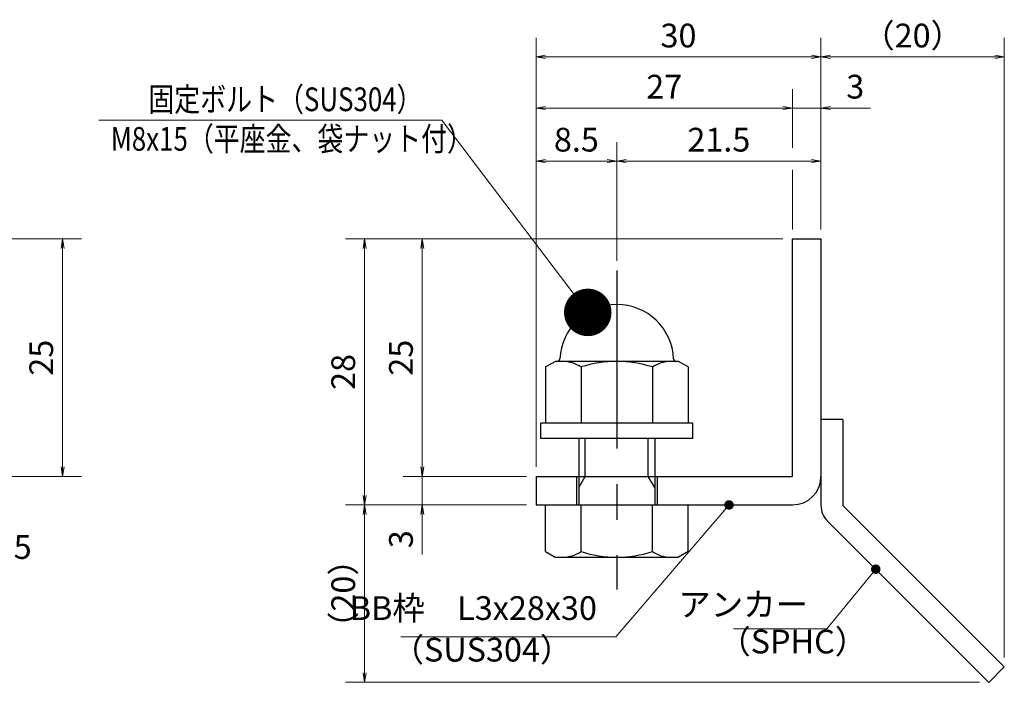
# Model space of a CAD drawing. Extents: x 0 to 2100, y 0 to 1485.
# Drawn here: x 932 to 1450, y 258 to 607 of the extents above; entities that cross this region are included whole.
import ezdxf

# ---------------------------------------------------------------- set-up
doc = ezdxf.new("R2010")
doc.units = 0
doc.header["$LTSCALE"] = 15
doc.header["$MEASUREMENT"] = 0
doc.linetypes.add('CENTER', pattern=[2, 1.25, -0.25, 0.25, -0.25])
doc.layers.get('0').update_dxf_attribs({"color": 5, "linetype": 'CONTINUOUS'})
doc.layers.get('DEFPOINTS').update_dxf_attribs({"color": 250, "linetype": 'CONTINUOUS'})
for name, color, linetype, lineweight in [('アンカー', 7, 'CONTINUOUS', 25), ('寸法注釈', 30, 'CONTINUOUS', 18), ('枠', 7, 'CONTINUOUS', 25), ('締付部品', 7, 'CONTINUOUS', 25)]:
    doc.layers.add(name, color=color, linetype=linetype, lineweight=lineweight)
doc.styles.add('BIGFONT', font='romans.shx', dxfattribs={"width": 0.7336, "bigfont": 'extfont.shx'})
doc.styles.get("Standard").update_dxf_attribs({"font": 'ROMANS.SHX', "width": 0.8, "height": 12.5, "bigfont": 'EXTFONT.SHX'})
doc.dimstyles.get("Standard").update_dxf_attribs({"dimscale": 5, "dimtxt": 12.5, "dimasz": 2, "dimexe": 0.5, "dimexo": 0.5, "dimgap": 0.5, "dimtad": 3, "dimdec": 4, "dimdsep": 46, "dimtxsty": 'Standard', "dimblk1": 'OPEN', "dimblk2": 'OPEN', "dimsah": 1, "dimcen": 0, "dimclrd": 30, "dimclre": 30, "dimclrt": 256, "dimadec": 4, "dimazin": 2, "dimtfac": 1, "dimtdec": 4, "dimtmove": 0, "dimatfit": 3, "dimldrblk": 'OPEN', "dimfxl": 0, "dimtolj": 1, "dimlwd": -1, "dimlwe": -1, "dimarcsym": 0})

# ---------------------------------------------------------------- blocks, each defined once
blk = doc.blocks.new('_OPEN')
at = {"color": 0, "linetype": 'ByBlock'}
for p, q in [((-1, 0.1667), (0, 0)), ((0, 0), (-1, -0.1667)), ((0, 0), (-1, 0))]:
    blk.add_line(p, q, dxfattribs=at)
blk = doc.blocks.new('*D145')
at = {"layer": 'DEFPOINTS', "color": 0}
for p in [(904.55, 491.19), (904.55, 366.19), (954.72, 366.19)]:
    blk.add_point(p, dxfattribs=at)
at = {"layer": '寸法注釈', "color": 30}
for p, q in [((909.55, 491.19), (964.72, 491.19)), ((954.72, 486.19), (954.72, 371.19)), ((909.55, 366.19), (964.72, 366.19))]:
    blk.add_line(p, q, dxfattribs=at)
at = {"layer": '寸法注釈', "color": 30, "xscale": 5, "yscale": 5, "zscale": 5}
for p, rotation in [((954.72, 491.19), 90), ((954.72, 366.19), 270)]:
    blk.add_blockref('_OPEN', p, dxfattribs=dict(at, rotation=rotation))
at = {"layer": '寸法注釈', "color": 7, "insert": (943.47, 428.69), "char_height": 12.5, "attachment_point": 5, "rotation": 90, "style": 'BIGFONT'}
blk.add_mtext('\\A1;25', dxfattribs=at)
blk = doc.blocks.new('_Dot')
at = {"color": 0, "linetype": 'ByBlock', "lineweight": -2}
blk.add_line((-0.5, 0), (-1, 0), dxfattribs=at)
at = {"color": 0, "linetype": 'ByBlock', "const_width": 0.5}
blk.add_lwpolyline([(-0.25, 0, 1), (0.25, 0, 1)], format="xyb", close=True, dxfattribs=at)
blk = doc.blocks.new('*D115')
at = {"layer": 'DEFPOINTS', "color": 0}
for p in [(1450.45, 587.03), (1353.93, 491.19), (1450.45, 265.94)]:
    blk.add_point(p, dxfattribs=at)
at = {"layer": '寸法注釈', "color": 30}
for p, q in [((1353.93, 496.19), (1353.93, 597.03)), ((1450.45, 270.94), (1450.45, 597.03)), ((1358.93, 587.03), (1445.45, 587.03))]:
    blk.add_line(p, q, dxfattribs=at)
at = {"layer": '寸法注釈', "color": 30, "xscale": 5, "yscale": 5, "zscale": 5, "rotation": 180}
blk.add_blockref('_OPEN', (1353.93, 587.03), dxfattribs=at)
at = {"layer": '寸法注釈', "color": 30, "xscale": 5, "yscale": 5, "zscale": 5}
blk.add_blockref('_OPEN', (1450.45, 587.03), dxfattribs=at)
at = {"layer": '寸法注釈', "color": 7, "insert": (1402.19, 598.28), "char_height": 12.5, "attachment_point": 5, "style": 'BIGFONT'}
blk.add_mtext('\\A1;（20）', dxfattribs=at)
blk = doc.blocks.new('A$C6EB770D1')
at = {"layer": 'アンカー'}
for p, q in [((26.05, 19.3), (9.05, 2.3)), ((27.68, 17.68), (26.05, 19.3)), ((27.68, 17.68), (10.67, 0.67)), ((0, 2.3), (9.05, 2.3)), ((0, 2.3), (0, 0)), ((0, 0), (9.05, 0))]:
    blk.add_line(p, q, dxfattribs=at)
blk.add_arc((9.05, 2.3), 2.3, 270, 315, dxfattribs=at)
blk = doc.blocks.new('*D116')
at = {"layer": 'DEFPOINTS', "color": 0}
for p in [(1203.93, 587.03), (1353.93, 491.19), (1203.93, 366.19)]:
    blk.add_point(p, dxfattribs=at)
at = {"layer": '寸法注釈', "color": 30}
for p, q in [((1203.93, 371.19), (1203.93, 597.03)), ((1353.93, 496.19), (1353.93, 597.03)), ((1348.93, 587.03), (1208.93, 587.03))]:
    blk.add_line(p, q, dxfattribs=at)
at = {"layer": '寸法注釈', "color": 30, "xscale": 5, "yscale": 5, "zscale": 5, "rotation": 180}
blk.add_blockref('_OPEN', (1203.93, 587.03), dxfattribs=at)
at = {"layer": '寸法注釈', "color": 30, "xscale": 5, "yscale": 5, "zscale": 5}
blk.add_blockref('_OPEN', (1353.93, 587.03), dxfattribs=at)
at = {"layer": '寸法注釈', "color": 7, "insert": (1278.93, 598.28), "char_height": 12.5, "attachment_point": 5, "style": 'BIGFONT'}
blk.add_mtext('\\A1;30', dxfattribs=at)
blk = doc.blocks.new('*D117')
at = {"layer": 'DEFPOINTS', "color": 0}
for p in [(1338.93, 491.19), (1144.08, 366.19), (1203.93, 366.19)]:
    blk.add_point(p, dxfattribs=at)
at = {"layer": '寸法注釈', "color": 30}
for p, q in [((1333.93, 491.19), (1134.08, 491.19)), ((1144.08, 486.19), (1144.08, 371.19)), ((1198.93, 366.19), (1134.08, 366.19))]:
    blk.add_line(p, q, dxfattribs=at)
at = {"layer": '寸法注釈', "color": 30, "xscale": 5, "yscale": 5, "zscale": 5}
for p, rotation in [((1144.08, 491.19), 90), ((1144.08, 366.19), 270)]:
    blk.add_blockref('_OPEN', p, dxfattribs=dict(at, rotation=rotation))
at = {"layer": '寸法注釈', "color": 7, "insert": (1132.83, 428.69), "char_height": 12.5, "attachment_point": 5, "rotation": 90, "style": 'BIGFONT'}
blk.add_mtext('\\A1;25', dxfattribs=at)
blk = doc.blocks.new('*D118')
at = {"layer": 'DEFPOINTS', "color": 0}
for p in [(1338.93, 491.19), (1113.7, 351.19), (1203.93, 351.19)]:
    blk.add_point(p, dxfattribs=at)
at = {"layer": '寸法注釈', "color": 30}
for p, q in [((1333.93, 491.19), (1103.7, 491.19)), ((1113.7, 486.19), (1113.7, 356.19)), ((1198.93, 351.19), (1103.7, 351.19))]:
    blk.add_line(p, q, dxfattribs=at)
at = {"layer": '寸法注釈', "color": 30, "xscale": 5, "yscale": 5, "zscale": 5}
for p, rotation in [((1113.7, 491.19), 90), ((1113.7, 351.19), 270)]:
    blk.add_blockref('_OPEN', p, dxfattribs=dict(at, rotation=rotation))
at = {"layer": '寸法注釈', "color": 7, "insert": (1102.45, 421.19), "char_height": 12.5, "attachment_point": 5, "rotation": 90, "style": 'BIGFONT'}
blk.add_mtext('\\A1;28', dxfattribs=at)
blk = doc.blocks.new('*D119')
at = {"layer": 'DEFPOINTS', "color": 0}
for p in [(1113.7, 351.19), (1203.93, 351.19), (1442.32, 257.8)]:
    blk.add_point(p, dxfattribs=at)
at = {"layer": '寸法注釈', "color": 30}
for p, q in [((1198.93, 351.19), (1103.7, 351.19)), ((1113.7, 262.8), (1113.7, 346.19)), ((1437.32, 257.8), (1103.7, 257.8))]:
    blk.add_line(p, q, dxfattribs=at)
at = {"layer": '寸法注釈', "color": 30, "xscale": 5, "yscale": 5, "zscale": 5}
for p, rotation in [((1113.7, 351.19), 90), ((1113.7, 257.8), 270)]:
    blk.add_blockref('_OPEN', p, dxfattribs=dict(at, rotation=rotation))
at = {"layer": '寸法注釈', "color": 7, "insert": (1102.45, 304.5), "char_height": 12.5, "attachment_point": 5, "rotation": 90, "style": 'BIGFONT'}
blk.add_mtext('\\A1;（20）', dxfattribs=at)
blk = doc.blocks.new('*D120')
at = {"layer": 'DEFPOINTS', "color": 0}
for p in [(1203.93, 366.19), (1144.08, 351.19), (1203.93, 351.19)]:
    blk.add_point(p, dxfattribs=at)
at = {"layer": '寸法注釈', "color": 30}
for p, q in [((1144.08, 371.19), (1144.08, 376.19)), ((1198.93, 366.19), (1134.08, 366.19)), ((1144.08, 366.19), (1144.08, 351.19)), ((1198.93, 351.19), (1134.08, 351.19)), ((1144.08, 346.19), (1144.08, 325.08))]:
    blk.add_line(p, q, dxfattribs=at)
at = {"layer": '寸法注釈', "color": 30, "xscale": 5, "yscale": 5, "zscale": 5}
for p, rotation in [((1144.08, 366.19), 270), ((1144.08, 351.19), 90)]:
    blk.add_blockref('_OPEN', p, dxfattribs=dict(at, rotation=rotation))
at = {"layer": '寸法注釈', "color": 7, "insert": (1132.83, 333.14), "char_height": 12.5, "attachment_point": 5, "rotation": 90, "style": 'BIGFONT'}
blk.add_mtext('\\A1;3', dxfattribs=at)
blk = doc.blocks.new('A$C137235B9')
at = {"layer": '枠'}
for p, q in [((21.69, 12.25), (24.69, 12.25)), ((21.69, 3.75), (24.69, 3.75))]:
    blk.add_line(p, q, dxfattribs=at)
at = {"layer": '締付部品'}
for p, q in [((16.09, 16), (16.09, 0)), ((17.69, 16), (16.09, 16)), ((17.69, 16), (17.69, 0)), ((10.17, 15.51), (9.59, 14.5)), ((10.17, 15.51), (16.09, 15.51)), ((24.69, 0.49), (24.69, 15.51)), ((29.61, 15.51), (24.69, 15.51)), ((29.61, 15.51), (30.19, 14.5)), ((9.59, 14.5), (9.59, 1.5)), ((30.19, 1.5), (30.19, 14.5)), ((10.17, 11.75), (16.09, 11.75)), ((17.69, 12), (24.69, 12)), ((22.87, 12), (21.69, 11.32)), ((21.69, 4), (21.69, 12)), ((29.61, 11.75), (24.69, 11.75)), ((21.69, 11.32), (17.69, 11.32)), ((10.17, 4.25), (16.09, 4.25)), ((21.69, 4.68), (17.69, 4.68)), ((22.87, 4), (21.69, 4.68)), ((29.61, 4.25), (24.69, 4.25)), ((17.69, 4), (24.69, 4)), ((10.17, 0.49), (9.59, 1.5)), ((29.61, 0.49), (30.19, 1.5)), ((10.17, 0.49), (16.09, 0.49)), ((17.69, 0), (16.09, 0)), ((29.61, 0.49), (24.69, 0.49))]:
    blk.add_line(p, q, dxfattribs=at)
at = {"layer": '締付部品', "color": 6, "linetype": 'CENTER'}
blk.add_line((0, 8), (33.59, 8), dxfattribs=at)
at = {"layer": '締付部品'}
for centre, radius, start, end in [((9.59, 8), 6, 92.7294, 267.2706), ((9.29, 14.29), 0.3, 272.7294, 0), ((12.92, 13.63), 3.32, 180, 214.3842), ((26.87, 13.63), 3.32, 325.6158, 0), ((22.01, 8), 12.42, 162.412, 197.588), ((17.77, 8), 12.42, 342.412, 17.588), ((12.92, 2.37), 3.32, 145.6158, 180), ((26.87, 2.37), 3.32, 0, 34.3842), ((9.29, 1.71), 0.3, 0, 87.2706)]:
    blk.add_arc(centre, radius, start, end, dxfattribs=at)
blk = doc.blocks.new('*D121')
at = {"layer": 'DEFPOINTS', "color": 0}
for p in [(1353.93, 532.2), (1353.93, 491.19), (1246.43, 474.66)]:
    blk.add_point(p, dxfattribs=at)
at = {"layer": '寸法注釈', "color": 30}
for p, q in [((1246.43, 479.66), (1246.43, 542.2)), ((1353.93, 496.19), (1353.93, 542.2)), ((1251.43, 532.2), (1348.93, 532.2))]:
    blk.add_line(p, q, dxfattribs=at)
at = {"layer": '寸法注釈', "color": 30, "xscale": 5, "yscale": 5, "zscale": 5, "rotation": 180}
blk.add_blockref('_OPEN', (1246.43, 532.2), dxfattribs=at)
at = {"layer": '寸法注釈', "color": 30, "xscale": 5, "yscale": 5, "zscale": 5}
blk.add_blockref('_OPEN', (1353.93, 532.2), dxfattribs=at)
at = {"layer": '寸法注釈', "color": 7, "insert": (1300.18, 543.45), "char_height": 12.5, "attachment_point": 5, "style": 'BIGFONT'}
blk.add_mtext('\\A1;21.5', dxfattribs=at)
blk = doc.blocks.new('*D122')
at = {"layer": 'DEFPOINTS', "color": 0}
for p in [(1203.93, 560.1), (1338.93, 491.19), (1203.93, 391.19)]:
    blk.add_point(p, dxfattribs=at)
at = {"layer": '寸法注釈', "color": 30}
blk.add_line((1333.93, 560.1), (1208.93, 560.1), dxfattribs=at)
at = {"layer": '寸法注釈', "color": 30, "xscale": 5, "yscale": 5, "zscale": 5, "rotation": 180}
blk.add_blockref('_OPEN', (1203.93, 560.1), dxfattribs=at)
at = {"layer": '寸法注釈', "color": 30, "xscale": 5, "yscale": 5, "zscale": 5}
blk.add_blockref('_OPEN', (1338.93, 560.1), dxfattribs=at)
at = {"layer": '寸法注釈', "color": 7, "insert": (1271.43, 571.35), "char_height": 12.5, "attachment_point": 5, "style": 'BIGFONT'}
blk.add_mtext('\\A1;27', dxfattribs=at)
blk = doc.blocks.new('*D123')
at = {"layer": 'DEFPOINTS', "color": 0}
for p in [(1353.93, 560.1), (1338.93, 491.19), (1353.93, 491.19)]:
    blk.add_point(p, dxfattribs=at)
at = {"layer": '寸法注釈', "color": 30}
for p, q in [((1333.93, 560.1), (1328.93, 560.1)), ((1338.93, 560.1), (1353.93, 560.1)), ((1358.93, 560.1), (1380.04, 560.1))]:
    blk.add_line(p, q, dxfattribs=at)
at = {"layer": '寸法注釈', "color": 30, "xscale": 5, "yscale": 5, "zscale": 5}
blk.add_blockref('_OPEN', (1338.93, 560.1), dxfattribs=at)
at = {"layer": '寸法注釈', "color": 30, "xscale": 5, "yscale": 5, "zscale": 5, "rotation": 180}
blk.add_blockref('_OPEN', (1353.93, 560.1), dxfattribs=at)
at = {"layer": '寸法注釈', "color": 7, "insert": (1371.99, 571.35), "char_height": 12.5, "attachment_point": 5, "style": 'BIGFONT'}
blk.add_mtext('\\A1;3', dxfattribs=at)
blk = doc.blocks.new('*D124')
at = {"layer": 'DEFPOINTS', "color": 0}
for p in [(1246.43, 532.2), (1246.43, 474.66), (1203.93, 391.19)]:
    blk.add_point(p, dxfattribs=at)
at = {"layer": '寸法注釈', "color": 30}
for p, q in [((1203.93, 396.19), (1203.93, 542.2)), ((1246.43, 479.66), (1246.43, 542.2)), ((1208.93, 532.2), (1241.43, 532.2))]:
    blk.add_line(p, q, dxfattribs=at)
at = {"layer": '寸法注釈', "color": 30, "xscale": 5, "yscale": 5, "zscale": 5, "rotation": 180}
blk.add_blockref('_OPEN', (1203.93, 532.2), dxfattribs=at)
at = {"layer": '寸法注釈', "color": 30, "xscale": 5, "yscale": 5, "zscale": 5}
blk.add_blockref('_OPEN', (1246.43, 532.2), dxfattribs=at)
at = {"layer": '寸法注釈', "color": 7, "insert": (1225.18, 543.45), "char_height": 12.5, "attachment_point": 5, "style": 'BIGFONT'}
blk.add_mtext('\\A1;8.5', dxfattribs=at)

msp = doc.modelspace()

# ---------------------------------------------------------------- linework, layer by layer
at = {"layer": '寸法注釈'}
for p, q in [((1338.93, 539.24), (1338.93, 570.1)), ((1338.93, 496.19), (1338.93, 527.63))]:
    msp.add_line(p, q, dxfattribs=at)
at = {"layer": '枠'}
for p, q in [((1338.93, 491.19), (1353.93, 491.19)), ((1338.93, 366.19), (1338.93, 491.19)), ((1353.93, 491.19), (1353.93, 366.19)), ((1203.93, 366.19), (1338.93, 366.19)), ((1203.93, 366.19), (1203.93, 351.19)), ((1203.93, 351.19), (1338.93, 351.19))]:
    msp.add_line(p, q, dxfattribs=at)
msp.add_arc((1338.93, 366.19), 15, 270, 0, dxfattribs=at)

# ---------------------------------------------------------------- block references
at = {"layer": 'アンカー', "xscale": 5, "yscale": 5, "zscale": 5, "rotation": 270}
msp.add_blockref('A$C6EB770D1', (1353.93, 396.19), dxfattribs=at)
at = {"layer": '締付部品', "xscale": 5, "yscale": 5, "zscale": 5, "rotation": 270}
msp.add_blockref('A$C137235B9', (1206.43, 474.66), dxfattribs=at)

# ---------------------------------------------------------------- texts
at = {"layer": '寸法注釈', "color": 7, "style": 'BIGFONT', "width": 0.8}
for s, p in [('固定ボルト（SUS304）', (999.89, 558.46)), ('M8x15（平座金、袋ナット付）', (980.07, 537.63))]:
    msp.add_text(s, height=12.5, dxfattribs=at).set_placement(p)
at = {"layer": '寸法注釈', "color": 7, "char_height": 12.5, "style": 'BIGFONT'}
for s, insert, attachment_point in [('サイドバーFB4x25', (795.67, 318.88), 7), ('アンカー', (1347.11, 297.19), 6), ('BB枠\u3000L3x28x30', (1236.01, 286.71), 9), ('（SPHC）', (1299.91, 269.09), 7), ('（SUS304）', (1127.92, 264.83), 7)]:
    msp.add_mtext(s, dxfattribs=dict(at, insert=insert, attachment_point=attachment_point))

# ---------------------------------------------------------------- dimensions: what is measured, and where the dimension line sits
at = {"layer": '寸法注釈'}
for base, p1, p2, override, picture, middle in [((1203.93, 587.03), (1353.93, 491.19), (1203.93, 366.19), {"dimscale": 5, "dimtxt": 2.5, "dimasz": 1, "dimexe": 2, "dimexo": 1, "dimgap": 1, "dimtad": 3, "dimtih": 0, "dimtoh": 0, "dimdec": 1, "dimlfac": 0.2, "dimzin": 8, "dimtxsty": 'BIGFONT', "dimblk": 'Dot', "dimcen": -0.09, "dimclrd": 30, "dimclre": 30, "dimclrt": 7, "dimadec": 1, "dimtdec": 1, "dimtofl": 1, "dimldrblk": 'Dot', "dimtvp": 1, "dimtzin": 8}, '*D116', (1278.93, 598.28)), ((1203.93, 560.1), (1338.93, 491.19), (1203.93, 391.19), {"dimscale": 5, "dimtxt": 2.5, "dimasz": 1, "dimexe": 2, "dimexo": 1, "dimgap": 1, "dimtad": 3, "dimtih": 0, "dimtoh": 0, "dimdec": 1, "dimlfac": 0.2, "dimzin": 8, "dimtxsty": 'BIGFONT', "dimblk": 'Dot', "dimcen": -0.09, "dimse1": 1, "dimse2": 1, "dimclrd": 30, "dimclre": 30, "dimclrt": 7, "dimadec": 1, "dimtdec": 1, "dimtofl": 1, "dimldrblk": 'Dot', "dimtvp": 1, "dimtzin": 8}, '*D122', (1271.43, 571.35)), ((1353.93, 560.1), (1338.93, 491.19), (1353.93, 491.19), {"dimscale": 5, "dimtxt": 2.5, "dimasz": 1, "dimexe": 2, "dimexo": 1, "dimgap": 1, "dimtad": 3, "dimtih": 0, "dimtoh": 0, "dimdec": 1, "dimlfac": 0.2, "dimzin": 8, "dimtxsty": 'BIGFONT', "dimblk": 'Dot', "dimcen": -0.09, "dimse1": 1, "dimse2": 1, "dimclrd": 30, "dimclre": 30, "dimclrt": 7, "dimadec": 1, "dimtdec": 1, "dimtofl": 1, "dimldrblk": 'Dot', "dimtvp": 1, "dimtzin": 8}, '*D123', (1371.99, 571.35)), ((1246.43, 532.2), (1203.93, 391.19), (1246.43, 474.66), {"dimscale": 5, "dimtxt": 2.5, "dimasz": 1, "dimexe": 2, "dimexo": 1, "dimgap": 1, "dimtad": 3, "dimtih": 0, "dimtoh": 0, "dimdec": 1, "dimlfac": 0.2, "dimzin": 8, "dimtxsty": 'BIGFONT', "dimblk": 'Dot', "dimcen": -0.09, "dimclrd": 30, "dimclre": 30, "dimclrt": 7, "dimadec": 1, "dimtdec": 1, "dimtofl": 1, "dimldrblk": 'Dot', "dimtvp": 1, "dimtzin": 8}, '*D124', (1225.18, 543.45)), ((1353.93, 532.2), (1246.43, 474.66), (1353.93, 491.19), {"dimscale": 5, "dimtxt": 2.5, "dimasz": 1, "dimexe": 2, "dimexo": 1, "dimgap": 1, "dimtad": 3, "dimtih": 0, "dimtoh": 0, "dimdec": 1, "dimlfac": 0.2, "dimzin": 8, "dimtxsty": 'BIGFONT', "dimblk": 'Dot', "dimcen": -0.09, "dimclrd": 30, "dimclre": 30, "dimclrt": 7, "dimadec": 1, "dimtdec": 1, "dimtofl": 1, "dimldrblk": 'Dot', "dimtvp": 1, "dimtzin": 8}, '*D121', (1300.18, 543.45))]:
    dim = msp.add_linear_dim(base=base, p1=p1, p2=p2, dimstyle='Standard', override=override, dxfattribs=at)
    dim.commit()
    dim.dimension.update_dxf_attribs({"geometry": picture, "text_midpoint": middle})
dim = msp.add_linear_dim(base=(1450.45, 587.03), p1=(1353.93, 491.19), p2=(1450.45, 265.94), text='（20）', dimstyle='Standard', override={"dimscale": 5, "dimtxt": 2.5, "dimasz": 1, "dimexe": 2, "dimexo": 1, "dimgap": 1, "dimtad": 3, "dimtih": 0, "dimtoh": 0, "dimdec": 1, "dimlfac": 0.2, "dimzin": 8, "dimtxsty": 'BIGFONT', "dimblk": 'Dot', "dimcen": -0.09, "dimclrd": 30, "dimclre": 30, "dimclrt": 7, "dimadec": 1, "dimtdec": 1, "dimtofl": 1, "dimldrblk": 'Dot', "dimtvp": 1, "dimtzin": 8}, dxfattribs=at)
dim.commit()
dim.dimension.update_dxf_attribs({"geometry": '*D115', "text_midpoint": (1402.19, 598.28)})
for base, p1, p2, picture, middle in [((954.72, 366.19), (904.55, 491.19), (904.55, 366.19), '*D145', (943.47, 428.69)), ((1113.7, 351.19), (1338.93, 491.19), (1203.93, 351.19), '*D118', (1102.45, 421.19)), ((1144.08, 366.19), (1338.93, 491.19), (1203.93, 366.19), '*D117', (1132.83, 428.69)), ((1144.08, 351.19), (1203.93, 366.19), (1203.93, 351.19), '*D120', (1132.83, 333.14))]:
    dim = msp.add_linear_dim(base=base, p1=p1, p2=p2, angle=90, dimstyle='Standard', override={"dimscale": 5, "dimtxt": 2.5, "dimasz": 1, "dimexe": 2, "dimexo": 1, "dimgap": 1, "dimtad": 3, "dimtih": 0, "dimtoh": 0, "dimdec": 1, "dimlfac": 0.2, "dimzin": 8, "dimtxsty": 'BIGFONT', "dimblk": 'Dot', "dimcen": -0.09, "dimclrd": 30, "dimclre": 30, "dimclrt": 7, "dimadec": 1, "dimtdec": 1, "dimtofl": 1, "dimldrblk": 'Dot', "dimtvp": 1, "dimtzin": 8}, dxfattribs=at)
    dim.commit()
    dim.dimension.update_dxf_attribs({"geometry": picture, "text_midpoint": middle})
dim = msp.add_linear_dim(base=(1113.7, 351.19), p1=(1442.32, 257.8), p2=(1203.93, 351.19), angle=90, text='（20）', dimstyle='Standard', override={"dimscale": 5, "dimtxt": 2.5, "dimasz": 1, "dimexe": 2, "dimexo": 1, "dimgap": 1, "dimtad": 3, "dimtih": 0, "dimtoh": 0, "dimdec": 1, "dimlfac": 0.2, "dimzin": 8, "dimtxsty": 'BIGFONT', "dimblk": 'Dot', "dimcen": -0.09, "dimclrd": 30, "dimclre": 30, "dimclrt": 7, "dimadec": 1, "dimtdec": 1, "dimtofl": 1, "dimldrblk": 'Dot', "dimtvp": 1, "dimtzin": 8}, dxfattribs=at)
dim.commit()
dim.dimension.update_dxf_attribs({"geometry": '*D119', "text_midpoint": (1102.45, 304.5)})

# ---------------------------------------------------------------- leaders
msp.add_leader([(1231.18, 452.52), (1154.44, 553.67), (973.8, 553.67)], dimstyle='Standard', override={"dimasz": 20, "dimldrblk": 'DotSmall'}, dxfattribs=at)
at = {"layer": '寸法注釈', "annotation_type": 0, "has_hookline": 1, "hookline_direction": 1}
for points, override, text_width in [([(1305.56, 351.19), (1246.01, 281.71), (1241.01, 281.71)], {"dimscale": 5, "dimtxt": 2.5, "dimasz": 1, "dimexe": 2, "dimexo": 1, "dimgap": 1, "dimtad": 3, "dimtih": 0, "dimtoh": 0, "dimdec": 1, "dimzin": 8, "dimtxsty": 'BIGFONT', "dimcen": -0.09, "dimclrd": 30, "dimclre": 30, "dimclrt": 7, "dimadec": 1, "dimtdec": 1, "dimtofl": 1, "dimldrblk": 'Dot', "dimtvp": 1, "dimtzin": 8}, 103.23), ([(1382.78, 317.35), (1357.11, 285.94), (1352.11, 285.94)], {"dimscale": 5, "dimtxt": 2.5, "dimasz": 1, "dimexe": 2, "dimexo": 1, "dimgap": 1, "dimtad": 3, "dimtih": 0, "dimtoh": 0, "dimdec": 1, "dimlfac": 0.2, "dimzin": 8, "dimtxsty": 'BIGFONT', "dimcen": -0.09, "dimclrd": 30, "dimclre": 30, "dimclrt": 7, "dimadec": 1, "dimtdec": 1, "dimtofl": 1, "dimldrblk": 'Dot', "dimtvp": 1, "dimtzin": 8}, 39.13)]:
    msp.add_leader(points, dimstyle='Standard', override=override, dxfattribs=dict(at, text_width=text_width))

doc.saveas('drawing.dxf')
